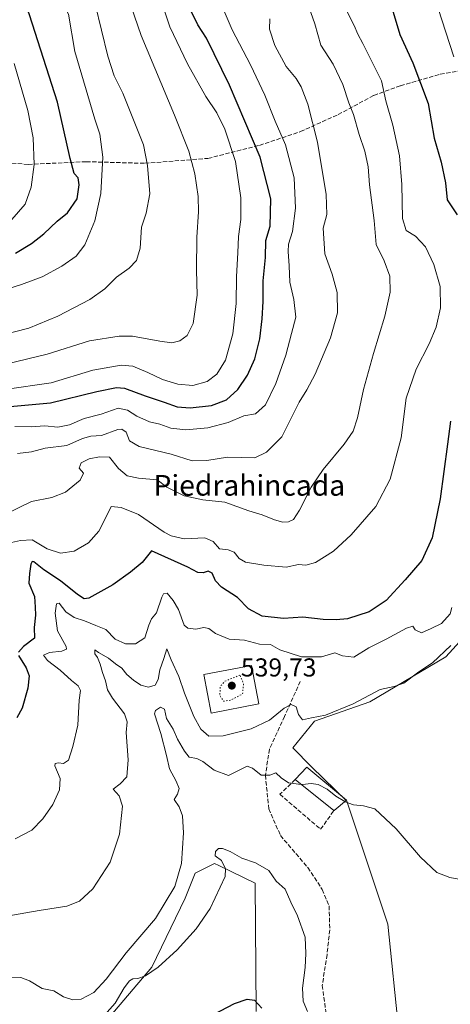
# Model space of a CAD drawing. Units: metres. Extents: x 556451 to 559906, y 4707842 to 4710184.
# Drawn here: x 558735 to 558901, y 4708306 to 4708686 of the extents above; entities that cross this region are included whole.
import ezdxf
from ezdxf.enums import TextEntityAlignment as Align

# ---------------------------------------------------------------- set-up
doc = ezdxf.new("R2010")
doc.units = ezdxf.units.M
doc.header["$MEASUREMENT"] = 0
doc.linetypes.add('DGN Style 3', pattern=[2.307223458686699, 1.648016756204785, -0.6592067024819142])
doc.linetypes.add('DGN Style 5', pattern=[1.1536117293433497, 0.4944050268614355, -0.6592067024819142])
for name, color, linetype, lineweight in [('Cultivos herbáceos CxS', 92, 'Continuous', 0), ('Curva de nivel maestra', 30, 'Continuous', 30), ('Curva de nivel normal', 30, 'Continuous', 0), ('Curva de nivel normal depresión', 30, 'DGN Style 5', 0), ('Edificación industrial Cxs', 135, 'Continuous', 13), ('Estanque Cxs', 5, 'Continuous', 0), ('Matorral CxS', 135, 'Continuous', 0), ('Muro lineal', 1, 'DGN Style 3', 13), ('Núcleo urbano CxS', 7, 'Continuous', 0), ('Punto de cota en terreno', 7, 'Continuous', 0), ('Rótulo de punto de cota en terreno', 7, 'Continuous', 0), ('Senda', 7, 'DGN Style 3', 0), ('Texto cartográfico', 7, 'Continuous', 0)]:
    doc.layers.add(name, color=color, linetype=linetype, lineweight=lineweight)
doc.styles.add('Style-Arial', font='txt')

# ---------------------------------------------------------------- blocks, each defined once
blk = doc.blocks.new('*U7')
at = {"layer": 'Matorral CxS', "color": 135, "linetype": 'Continuous', "lineweight": 0}
for points in [[(558919.7049000004, 4708462.101100001, 541.4639000000025), (558899.6045000004, 4708440.110300001, 541.1665999999968), (558870.2581000002, 4708422.720899999, 540.6288999999961), (558848.8869000003, 4708415.2459, 540.0151999999945), (558840.5011, 4708404.926899999, 536.998900000006), (558847.8351999996, 4708397.5963, 536.2399000000005), (558861.4694999997, 4708384.4011, 535.2618999999977), (558877.2692999998, 4708336.7731, 533.656099999993), (558881.4774000002, 4708295.384299999, 530.127800000002)], [(558826.4456000002, 4708303.100299999, 524.9204000000027), (558826.0449000001, 4708352.7083, 529.3227000000043), (558811.9841, 4708359.4573, 531.042300000001), (558810.2969000004, 4708360.267300001, 531.2252000000008), (558802.8004999999, 4708356.5481, 533.1986000000034), (558798.9814999999, 4708346.891100001, 533.528999999995), (558786.1579, 4708320.190500001, 530.9425999999949), (558757.3311000001, 4708286.178900001, 529.1076999999932)]]:
    blk.add_polyline3d(points, dxfattribs=at)
blk = doc.blocks.new('*U20')
at = {"layer": 'Cultivos herbáceos CxS', "color": 92, "linetype": 'Continuous', "lineweight": 0}
for points in [[(558757.3311000001, 4708286.178900001, 529.1076999999932), (558786.1579, 4708320.190500001, 530.9425999999949), (558798.9814999999, 4708346.891100001, 533.528999999995), (558802.8004999999, 4708356.5481, 533.1986000000034), (558810.2969000004, 4708360.267300001, 531.2252000000008), (558811.9841, 4708359.4573, 531.042300000001), (558826.0449000001, 4708352.7083, 529.3227000000043), (558826.4456000002, 4708303.100299999, 524.9204000000027)], [(558881.4774000002, 4708295.384299999, 530.127800000002), (558877.2692999998, 4708336.7731, 533.656099999993), (558861.4694999997, 4708384.4011, 535.2618999999977), (558847.8351999996, 4708397.5963, 536.2399000000005), (558840.5011, 4708404.926899999, 536.998900000006), (558848.8869000003, 4708415.2459, 540.0151999999945), (558870.2581000002, 4708422.720899999, 540.6288999999961), (558899.6045000004, 4708440.110300001, 541.1665999999968), (558919.7049000004, 4708462.101100001, 541.4639000000025)]]:
    blk.add_polyline3d(points, dxfattribs=at)
blk = doc.blocks.new('5PATER')
at = {"layer": 'Núcleo urbano CxS', "linetype": 'Continuous', "lineweight": 0}
h = blk.add_hatch(color=51, dxfattribs=at)
edge = h.paths.add_edge_path()
edge.add_ellipse((0, 0), major_axis=(-0.1095731443231308, -0.1110710700762829), ratio=0.9994222409660322, start_angle=0, end_angle=360)

msp = doc.modelspace()

# ---------------------------------------------------------------- linework, layer by layer
at = {"layer": 'Cultivos herbáceos CxS', "color": 92, "linetype": 'Continuous', "lineweight": 0}
for points in [[(558919.7049000004, 4708462.101100001, 541.4639000000025), (558899.6045000004, 4708440.110300001, 541.1665999999968), (558870.2581000002, 4708422.720899999, 540.6288999999961), (558848.8869000003, 4708415.2459, 540.0151999999945), (558840.5011, 4708404.926899999, 536.998900000006), (558847.8351999996, 4708397.5963, 536.2399000000005), (558861.4694999997, 4708384.4011, 535.2618999999977), (558877.2692999998, 4708336.7731, 533.656099999993), (558881.4774000002, 4708295.384299999, 530.127800000002)], [(558826.4456000002, 4708303.100299999, 524.9204000000027), (558826.0449000001, 4708352.7083, 529.3227000000043), (558811.9841, 4708359.4573, 531.042300000001), (558810.2969000004, 4708360.267300001, 531.2252000000008), (558802.8004999999, 4708356.5481, 533.1986000000034), (558798.9814999999, 4708346.891100001, 533.528999999995), (558786.1579, 4708320.190500001, 530.9425999999949), (558757.3311000001, 4708286.178900001, 529.1076999999932)]]:
    msp.add_polyline3d(points, dxfattribs=at)
at = {"layer": 'Curva de nivel maestra', "color": 30, "linetype": 'Continuous', "lineweight": 30, "flags": 128}
for points, elevation in [([(558733.4199999999, 4708596.140100001), (558739.6500000004, 4708599.9001), (558744.4000000004, 4708603.5701), (558749.54, 4708608.450099999), (558753.5199999996, 4708611.7401), (558757.2599999999, 4708617.090100001), (558758.1100000005, 4708622.5801), (558757.6600000003, 4708625.2601), (558756.1600000003, 4708626.940099999), (558754.54, 4708632.6801), (558749.7000000002, 4708654.4301), (558738.9199999999, 4708688.2501), (558724.5199999996, 4708728.090100001)], 600), ([(558877.4000000004, 4708695.840100001), (558881.8300000001, 4708680.610099999), (558886.9100000003, 4708669.6801), (558892.8499999996, 4708653.960100001), (558895.0999999996, 4708640.540100001), (558897.8499999996, 4708631.300100001), (558899.5499999998, 4708623.3301), (558900.2199999997, 4708616.670100001), (558904.0700000003, 4708610.880100001)], 550), ([(558725.6100000005, 4708536.3201), (558746.9199999999, 4708538.2401), (558764.9100000003, 4708542.690099999), (558772.5300000003, 4708544.140100001), (558775.54, 4708543.9801), (558783.5700000003, 4708541.0101), (558790.9199999999, 4708538.590100001), (558795.8799999999, 4708536.710100001), (558800.9500000002, 4708536.3201), (558809.1299999999, 4708537.2301), (558814.9000000004, 4708539.4001), (558819.3099999996, 4708543.4001), (558823.0499999998, 4708549.030099999), (558825.8399999999, 4708555.2301), (558827.7800000003, 4708563.020099999), (558828.7800000003, 4708570.7301), (558829.0999999996, 4708577.390100001), (558829.1299999999, 4708585.390100001), (558830.0599999996, 4708594.390100001), (558830.1200000001, 4708601.0601), (558831.7599999999, 4708606.5601), (558832.0300000003, 4708617.130100001), (558827.9800000004, 4708633.2501), (558816.0700000003, 4708661.0001), (558807.2300000004, 4708679.1501), (558803.8899999997, 4708684.340100001), (558801.4400000004, 4708689.3101)], 575), ([(558901.4100000003, 4708531.220100001), (558900.29, 4708522.340100001), (558897.4500000002, 4708501.220100001), (558894.4299999997, 4708486.0801), (558890.4400000004, 4708477.290100001), (558883.8799999999, 4708469.9101), (558876.5999999996, 4708461.950099999), (558870.0800000001, 4708457.5701), (558861.6399999997, 4708454.860099999), (558857.3200000003, 4708454.4001), (558852.3099999996, 4708454.5801), (558844.4000000004, 4708455.4001), (558836.9600000001, 4708454.960100001), (558828.75, 4708455.840100001), (558823.4699999997, 4708458.670100001), (558819.1799999997, 4708463.0601), (558813.0800000001, 4708467.0801), (558810.6799999997, 4708469.5001), (558809.4100000003, 4708472.470100001), (558807.8700000001, 4708473.1801), (558805.9500000002, 4708472.5601), (558803.8799999999, 4708472.710100001), (558800.04, 4708474.8301), (558785.9800000004, 4708481.100099999), (558782.4000000004, 4708476.5801), (558777.8899999997, 4708472.890100001), (558770.9900000002, 4708467.950099999), (558761.8099999996, 4708462.800100001), (558760, 4708462.4801), (558757.3899999997, 4708464.170100001), (558750.9000000004, 4708469.4801), (558744.4299999997, 4708473.800100001), (558740.5099999999, 4708476.8301), (558739.9000000004, 4708476.9901), (558739.3499999996, 4708475.9001), (558738.8600000005, 4708472.340100001), (558738.6299999999, 4708468.590100001), (558740.7800000003, 4708463.4101), (558741.0300000003, 4708459.360099999), (558741.2400000002, 4708456.2301), (558740.6799999997, 4708451.4101), (558740.8600000005, 4708447.280099999), (558736.5800000001, 4708444.1601), (558734.6200000001, 4708441.9901)], 550), ([(558734.6100000005, 4708440.640100001), (558737.5300000003, 4708435.9301), (558738.75, 4708432.790100001), (558738.2199999997, 4708428.0801), (558736.0199999996, 4708420.270099999), (558733.9500000002, 4708416.5001)], 550), ([(558806.9500000002, 4708300.3201), (558818.0999999996, 4708306.190099999), (558822.8899999997, 4708307.860099999), (558825.7699999996, 4708307.4801), (558828.5700000003, 4708304.3301)], 525.0000000000001)]:
    msp.add_lwpolyline(points, dxfattribs=dict(at, elevation=elevation))
at = {"layer": 'Curva de nivel normal', "color": 30, "linetype": 'Continuous', "lineweight": 0, "flags": 128}
for points, elevation in [([(558731.5999999996, 4708739.720100001), (558736.0700000003, 4708728.4001), (558743.2400000002, 4708712.670100001), (558747.04, 4708701.8301), (558753.9199999999, 4708688.420100001), (558756.3799999999, 4708674.020099999), (558764.1200000001, 4708647.880100001), (558765.9900000002, 4708642.100099999), (558767.1600000003, 4708633.2601), (558766.4600000001, 4708619.130100001), (558764.0999999996, 4708608.6501), (558760.2699999996, 4708599.270099999), (558756.8300000001, 4708594.9101), (558751.3899999997, 4708591.130100001), (558743.8099999996, 4708586.950099999), (558735.8399999999, 4708584.0001), (558711.0999999996, 4708576.190099999)], 595), ([(558730.2100000001, 4708553.3201), (558745.6600000003, 4708557.100099999), (558762.0999999996, 4708562.200099999), (558773.4900000002, 4708563.9801), (558778.6200000001, 4708564.050100001), (558789.2400000002, 4708562.050100001), (558793.8600000005, 4708561.450099999), (558796.9699999997, 4708562.290100001), (558799.8200000003, 4708564.2501), (558802.0700000003, 4708568.9001), (558803.5999999996, 4708579.940099999), (558803.3899999997, 4708589.600099999), (558803.4299999997, 4708602.280099999), (558804.1799999997, 4708612.0601), (558804.0199999996, 4708618.050100001), (558802.7199999997, 4708626.720100001), (558800.4000000004, 4708635.5001), (558794.8200000003, 4708649.5001), (558781.9699999997, 4708680.1601), (558770.4900000002, 4708713.630100001)], 585), ([(558902.7800000003, 4708672.0001), (558893.6299999999, 4708700.300100001)], 545), ([(558729.3399999999, 4708543.420100001), (558747.2999999998, 4708545.9801), (558763.29, 4708550.9101), (558774.29, 4708552.800100001), (558778.79, 4708552.4801), (558784.6299999999, 4708550.050100001), (558790.1699999999, 4708547.290100001), (558796.0999999996, 4708545.470100001), (558801.9800000004, 4708545.0001), (558807.4800000004, 4708546.470100001), (558811.2100000001, 4708549.390100001), (558814.5599999996, 4708554.800100001), (558817.3300000001, 4708564.920100001), (558818.7400000002, 4708576.6601), (558818.8200000003, 4708587.0601), (558819.2800000003, 4708596.280099999), (558819.5300000003, 4708602.610099999), (558820.4400000004, 4708609.110099999), (558820.5199999996, 4708617.520099999), (558818.3899999997, 4708631.5701), (558814.3399999999, 4708644.0701), (558811.1600000003, 4708650.390100001), (558806.9600000001, 4708656.600099999), (558799.9400000004, 4708669.300100001), (558793.0499999998, 4708683.610099999), (558788.5499999998, 4708697.050100001)], 580.0000000000001), ([(558729.3799999999, 4708495.120100001), (558739.6299999999, 4708500.200099999), (558747.4500000002, 4708501.7501), (558752.8300000001, 4708503.800100001), (558758.4199999999, 4708508.4001), (558759.6699999999, 4708511.0701), (558758.1100000005, 4708513.0701), (558758.8499999996, 4708515.050100001), (558761.9600000001, 4708516.690099999), (558765.9400000004, 4708517.4101), (558769.8300000001, 4708517.2501), (558773.2300000004, 4708512.9101), (558776.6399999997, 4708510.0801), (558781.0199999996, 4708509.190099999), (558788.1900000004, 4708508.530099999), (558791.8799999999, 4708505.7301), (558798.6100000005, 4708502.4001), (558805.75, 4708500.8101), (558814.3200000003, 4708499.880100001), (558823.5199999996, 4708496.5801), (558828.6799999997, 4708495.0601), (558833.5, 4708493.020099999), (558836.7100000001, 4708492.100099999), (558838.9500000002, 4708492.2601), (558840.7999999998, 4708493.2501), (558843.2000000002, 4708496.7401), (558847.7000000002, 4708505.7401), (558852.29, 4708512.540100001), (558860.4400000004, 4708522.300100001), (558863.8399999999, 4708527.300100001), (558865.5, 4708532.4301), (558867.8799999999, 4708543.4001), (558871.6600000003, 4708557.4001), (558876.1200000001, 4708571.8101), (558878.1299999999, 4708581.050100001), (558877.9900000002, 4708587.170100001), (558875.7999999998, 4708593.190099999), (558872.7699999996, 4708599.420100001), (558872.0199999996, 4708608.6801), (558870.2199999997, 4708622.5601), (558869.6399999997, 4708629.440099999), (558868.3899999997, 4708635.5101), (558866.2400000002, 4708642.0101), (558863.9600000001, 4708649.7401), (558862.1399999997, 4708654.2501), (558859.9199999999, 4708661.270099999), (558856.0999999996, 4708669.090100001), (558851.3200000003, 4708676.450099999), (558849.0099999999, 4708684.720100001), (558844.4299999997, 4708697.970100001)], 560.0000000000001), ([(558727.3799999999, 4708564.300100001), (558738.5999999996, 4708567.190099999), (558749.8600000005, 4708571.710100001), (558762.1399999997, 4708578.170100001), (558767.9900000002, 4708582.370100001), (558772.4100000003, 4708586.800100001), (558777.3799999999, 4708590.370100001), (558780.1900000004, 4708593.300100001), (558781.5700000003, 4708598.0601), (558782.1299999999, 4708606.100099999), (558783.9000000004, 4708611.5701), (558785.2800000003, 4708619.100099999), (558784.4600000001, 4708630.0101), (558782.9400000004, 4708638.030099999), (558774.8799999999, 4708657.9801), (558771.5300000003, 4708664.620100001), (558769.1799999997, 4708672.270099999), (558764.29, 4708692.370100001)], 590), ([(558730.8200000003, 4708484.040100001), (558735.4299999997, 4708485.040100001), (558739.8899999997, 4708485.340100001), (558745.7400000002, 4708481.860099999), (558750.8300000001, 4708480.200099999), (558756.0899999999, 4708481.0001), (558761.6299999999, 4708484.200099999), (558765.6900000004, 4708488.690099999), (558768.2100000001, 4708493.6801), (558770.3600000005, 4708498.270099999), (558774.29, 4708497.880100001), (558780.9400000004, 4708495.170100001), (558790.8899999997, 4708488.300100001), (558793.6299999999, 4708486.8201), (558798.5999999996, 4708485.7601), (558806.5899999999, 4708486.120100001), (558809.8399999999, 4708484.6801), (558812.2599999999, 4708481.860099999), (558815.6200000001, 4708481.4101), (558817.9699999997, 4708480.620100001), (558819.8700000001, 4708478.090100001), (558822.2800000003, 4708476.6601), (558829.3600000005, 4708475.530099999), (558837.9299999997, 4708474.7501), (558842.7100000001, 4708475.840100001), (558845.5499999998, 4708475.5701), (558849.3600000005, 4708476.520099999), (558856.25, 4708481.0001), (558863.0599999996, 4708487.3201), (558872.5499999998, 4708498.220100001), (558878.1299999999, 4708508.7401), (558882.3899999997, 4708524.7401), (558884.3300000001, 4708540.0701), (558888.2199999997, 4708551.2401), (558893.25, 4708561.0601), (558895.8600000005, 4708567.4901), (558897.5599999996, 4708575.040100001), (558897.5199999996, 4708583.2401), (558895.0099999999, 4708591.780099999), (558891.79, 4708598.550100001), (558887.9100000003, 4708602.620100001), (558884.29, 4708604.9301), (558882.8799999999, 4708609.5001), (558882.6299999999, 4708622.600099999), (558881.7100000001, 4708633.7401), (558879.1900000004, 4708645.610099999), (558876.4199999999, 4708654.9801), (558874.7400000002, 4708662.7301), (558867.6200000001, 4708677.1501), (558865.6600000003, 4708680.7601), (558864.2800000003, 4708684.140100001), (558860.6699999999, 4708691.1601)], 555), ([(558733.2599999999, 4708529.100099999), (558739.5099999999, 4708528.950099999), (558744.7800000003, 4708529.450099999), (558749.7599999999, 4708528.870100001), (558754.29, 4708529.800100001), (558760.0199999996, 4708532.1801), (558766.5099999999, 4708533.860099999), (558773.0999999996, 4708536.210100001), (558776.7199999997, 4708535.4801), (558780.3300000001, 4708533.0601), (558785.2199999997, 4708530.9801), (558789.25, 4708530.040100001), (558793.3899999997, 4708528.5101), (558799.2000000002, 4708527.870100001), (558807.7100000001, 4708528.590100001), (558815.6200000001, 4708530.7301), (558821.6799999997, 4708533.210100001), (558826.1900000004, 4708534.020099999), (558830, 4708537.4801), (558833.9800000004, 4708545.710100001), (558837.8200000003, 4708556.690099999), (558840.04, 4708565.090100001), (558841.6600000003, 4708571.350099999), (558840.9800000004, 4708578.2301), (558839.3499999996, 4708584.940099999), (558839.1900000004, 4708591.1601), (558838.7199999997, 4708596.8101), (558838.9199999999, 4708599.590100001), (558840.4100000003, 4708604.440099999), (558841.5499999998, 4708613.440099999), (558841.0300000003, 4708625.200099999), (558837.6900000004, 4708637.950099999), (558833.6900000004, 4708647.1601), (558829.7100000001, 4708657.140100001), (558824.2599999999, 4708668.9001), (558817.1100000005, 4708682.380100001), (558813.6399999997, 4708690.5801)], 570), ([(558734.2999999998, 4708518.720100001), (558739.6500000004, 4708519.390100001), (558744.9600000001, 4708520.7601), (558753.29, 4708521.8101), (558759.3700000001, 4708524.470100001), (558762.5899999999, 4708525.340100001), (558766.7000000002, 4708525.700099999), (558773.0199999996, 4708527.9101), (558774.4699999997, 4708528.050100001), (558776.1500000004, 4708526.940099999), (558777.5199999996, 4708523.590100001), (558781.2400000002, 4708521.420100001), (558793.6100000005, 4708518.4001), (558801.75, 4708515.870100001), (558807.3300000001, 4708515.950099999), (558815.3700000001, 4708517.300100001), (558825.9500000002, 4708517.0701), (558830.4199999999, 4708519.1501), (558836.3499999996, 4708525.100099999), (558843.0199999996, 4708538.470100001), (558846.0199999996, 4708543.300100001), (558849.25, 4708549.380100001), (558855.0800000001, 4708563.440099999), (558857.7599999999, 4708573.090100001), (558857.7199999997, 4708580.970100001), (558855.7100000001, 4708588.0601), (558852.9199999999, 4708595.890100001), (558852.2999999998, 4708605.7301), (558853.6399999997, 4708611.0601), (558853.4800000004, 4708618.720100001), (558850.1100000005, 4708639.050100001), (558846.3499999996, 4708653.720100001), (558843.8300000001, 4708660.440099999), (558841.8200000003, 4708663.640100001), (558838.0199999996, 4708668.2601), (558833.6100000005, 4708676.420100001), (558831.5899999999, 4708682.710100001), (558831.6799999997, 4708686.710100001)], 565), ([(558732.04, 4708609.0601), (558737.25, 4708615.0601), (558739.5599999996, 4708621.5601), (558740.6900000004, 4708630.4101), (558740.2999999998, 4708640.690099999), (558738.2300000004, 4708651.2401), (558732.9699999997, 4708669.420100001)], 605), ([(558733.4000000004, 4708369.8301), (558739.8099999996, 4708373.170100001), (558744.0199999996, 4708377.5001), (558747.8700000001, 4708383.110099999), (558750.5199999996, 4708388.690099999), (558750.7599999999, 4708393.140100001), (558748.6600000003, 4708398.0601), (558748.7599999999, 4708398.860099999), (558750.0499999998, 4708399.1801), (558752.0300000003, 4708398.920100001), (558753.9800000004, 4708400.1601), (558755.5599999996, 4708405.460100001), (558757.54, 4708413.7601), (558758.0999999996, 4708423.420100001), (558758.5199999996, 4708427.090100001), (558757.7199999997, 4708428.9801), (558755.0499999998, 4708430.9901), (558750.6600000003, 4708434.9801), (558745.7699999996, 4708438.710100001), (558744.3200000003, 4708440.7401), (558746.5899999999, 4708441.780099999), (558751.3600000005, 4708442.370100001), (558753.1299999999, 4708443.130100001), (558753.0300000003, 4708444.110099999), (558749.75, 4708450.140100001), (558748.7300000004, 4708456.960100001), (558749.2599999999, 4708460.610099999), (558750.3200000003, 4708460.800100001), (558752.8799999999, 4708457.5101), (558756.1100000005, 4708455.300100001), (558760.0899999999, 4708454.0801), (558764.54, 4708452.220100001), (558768.2999999998, 4708450.630100001), (558772.0099999999, 4708446.9301), (558775.9299999997, 4708445.110099999), (558779.8399999999, 4708445.200099999), (558783.4199999999, 4708447.4801), (558784.9000000004, 4708452.350099999), (558786.0099999999, 4708454.870100001), (558787.9299999997, 4708457.120100001), (558789.9500000002, 4708463.1601), (558790.6200000001, 4708464.4101), (558792.0199999996, 4708464.7401), (558794.2999999998, 4708461.860099999), (558796.3600000005, 4708458.460100001), (558798.6299999999, 4708452.3201), (558800, 4708451.2501), (558803.0899999999, 4708450.860099999), (558806.2300000004, 4708451.420100001), (558808.0800000001, 4708451.0801), (558810.7599999999, 4708449.1601), (558815.9900000002, 4708446.960100001), (558821.9500000002, 4708446.5101), (558827.6799999997, 4708445.0001), (558831.9100000003, 4708444.890100001), (558835.5300000003, 4708442.880100001), (558843.9000000004, 4708440.090100001), (558851.5700000003, 4708440.0701), (558856.7400000002, 4708441.630100001), (558859.7100000001, 4708440.4901), (558864.1600000003, 4708440.020099999), (558869.9400000004, 4708443.640100001), (558876.6100000005, 4708446.9301), (558884.4600000001, 4708451.210100001), (558886.9299999997, 4708451.9301), (558887.8600000005, 4708450.5801), (558890.2100000001, 4708449.4101), (558893.9400000004, 4708451.110099999), (558897.9500000002, 4708453.0701), (558901.3399999999, 4708456.6801), (558902, 4708459.220100001)], 545), ([(558730.0999999996, 4708339.860099999), (558742.5800000001, 4708342.040100001), (558753.3200000003, 4708343.8201), (558758.2199999997, 4708345.670100001), (558763.3399999999, 4708350.460100001), (558770.0199999996, 4708360.7601), (558773.6500000004, 4708371.630100001), (558774.79, 4708382.450099999), (558773.4800000004, 4708386.4101), (558771.2400000002, 4708388.950099999), (558773.8799999999, 4708391.090100001), (558776.4199999999, 4708393.7601), (558776.9900000002, 4708400.380100001), (558776.1699999999, 4708410.920100001), (558776.6200000001, 4708415.050100001), (558775.6100000005, 4708418.090100001), (558770.9199999999, 4708424.100099999), (558769.04, 4708427.420100001), (558768.2599999999, 4708430.9101), (558767.0599999996, 4708434.100099999), (558766.2100000001, 4708437.3301), (558765.1100000005, 4708439.9001), (558764.1100000005, 4708441.290100001), (558764.0899999999, 4708442.800100001), (558765.5199999996, 4708441.800100001), (558769.4299999997, 4708439.620100001), (558772.1100000005, 4708437.370100001), (558774.5800000001, 4708435.710100001), (558776.4000000004, 4708433.360099999), (558778.9800000004, 4708431.110099999), (558781.9299999997, 4708429.220100001), (558784.8700000001, 4708428.380100001), (558787.3799999999, 4708429.2401), (558788.5700000003, 4708431.4101), (558789.1600000003, 4708435.0801), (558790.7400000002, 4708439.460100001), (558791.9699999997, 4708443.2501), (558793.5599999996, 4708438.9801), (558796.5800000001, 4708432.520099999), (558798.6699999999, 4708426.140100001), (558802.3099999996, 4708417.120100001), (558805.0599999996, 4708412.190099999), (558808.1100000005, 4708409.5101), (558813.6200000001, 4708409.540100001), (558824.5199999996, 4708412.290100001), (558831.5800000001, 4708415.670100001), (558837.1900000004, 4708420.340100001), (558839.9800000004, 4708421.7601), (558841.8399999999, 4708420.800100001), (558842.7300000004, 4708417.860099999), (558844.3399999999, 4708415.780099999), (558847.7400000002, 4708416.5001), (558853.2300000004, 4708417.630100001), (558863.8700000001, 4708421.960100001), (558874.3099999996, 4708427.440099999), (558879.6699999999, 4708428.610099999), (558883.4299999997, 4708429.9801), (558889.2300000004, 4708434.360099999), (558894.5599999996, 4708437.790100001), (558901.6100000005, 4708444.5001)], 540), ([(558731.1699999999, 4708316.100099999), (558735.4900000002, 4708316.210100001), (558738.8700000001, 4708314.920100001), (558743.7800000003, 4708312.0001), (558748.3200000003, 4708311.040100001), (558752.0499999998, 4708308.800100001), (558755.6699999999, 4708307.600099999), (558758.8099999996, 4708307.850099999), (558763.6699999999, 4708310.4101), (558768.5, 4708315.5701), (558776.2199999997, 4708325.6801), (558787.5099999999, 4708339.020099999), (558795, 4708351.4001), (558797.5800000001, 4708360.3201), (558798.3600000005, 4708372.1601), (558797.9600000001, 4708378.7301), (558796.7300000004, 4708382.220100001), (558794.79, 4708384.960100001), (558796.0199999996, 4708387.090100001), (558796.6600000003, 4708389.190099999), (558795.5099999999, 4708392.140100001), (558792.9100000003, 4708396.850099999), (558791.7999999998, 4708402.040100001), (558789.5999999996, 4708410.540100001), (558787.1200000001, 4708418.050100001), (558787.5300000003, 4708419.450099999), (558789.4900000002, 4708420.6801), (558791.0300000003, 4708419.840100001), (558791.8399999999, 4708416.3201), (558794.3499999996, 4708412.1601), (558796.04, 4708408.300100001), (558798.7400000002, 4708403.670100001), (558800.5, 4708401.3201), (558803.4900000002, 4708400.840100001), (558805.7800000003, 4708399.7301), (558810.1600000003, 4708396.3101), (558815.7199999997, 4708394.2601), (558822.8899999997, 4708397.920100001), (558824.9800000004, 4708397.120100001), (558828.3499999996, 4708394.340100001), (558831.6900000004, 4708394.380100001), (558833.9500000002, 4708395.2601), (558836.1100000005, 4708393.4101), (558838.9299999997, 4708391.4801), (558843.8024000004, 4708390.7996)], 535), ([(558843.8024000004, 4708390.7996), (558844.2999999998, 4708390.7301), (558847.6200000001, 4708391.1601), (558850.2999999998, 4708390.8301), (558853.79, 4708388.9901), (558857.1200000001, 4708386.280099999), (558860.6355, 4708384.200099999)], 535), ([(558860.6355, 4708384.200099999), (558860.7199999997, 4708384.1501), (558864.04, 4708382.960100001), (558867.8300000001, 4708382.590100001), (558872.2599999999, 4708381.4101), (558880.5, 4708373.6501), (558889.8700000001, 4708362.6601), (558896.1699999999, 4708356.7301), (558901.2400000002, 4708354.840100001), (558906.0800000001, 4708353.9801)], 535), ([(558846.2800000003, 4708303.100099999), (558844.54, 4708307.090100001), (558844.2800000003, 4708312.0601), (558845.3700000001, 4708320.090100001), (558845.5300000003, 4708325.4301), (558845.2699999996, 4708331.770099999), (558842.4000000004, 4708340.0601), (558839.8399999999, 4708345.290100001), (558837.5499999998, 4708350.370100001), (558834.1600000003, 4708353.450099999), (558831.25, 4708357.5801), (558826.0999999996, 4708360.5601), (558820.9000000004, 4708362.350099999), (558816.4199999999, 4708364.9101), (558813.4000000004, 4708366.0701), (558811.9000000004, 4708366.0001), (558810.6799999997, 4708364.940099999), (558810.5199999996, 4708363.2501), (558812.9600000001, 4708361.380100001), (558814.6100000005, 4708358.170100001), (558814.3799999999, 4708355.2501), (558808.6799999997, 4708342.850099999), (558803.2800000003, 4708335.0001), (558795.9500000002, 4708326.880100001), (558788.54, 4708320.170100001), (558783.7000000002, 4708316.9001), (558780.6900000004, 4708315.8301), (558778.7800000003, 4708315.6501), (558777.4500000002, 4708314.880100001), (558775.4500000002, 4708312.2401), (558771.9299999997, 4708306.290100001), (558766.7599999999, 4708300.540100001)], 530)]:
    msp.add_lwpolyline(points, dxfattribs=dict(at, elevation=elevation))
at = {"layer": 'Curva de nivel normal depresión', "color": 30, "linetype": 'DGN Style 5', "lineweight": 0, "elevation": 540, "flags": 128}
msp.add_lwpolyline([(558820.1399999997, 4708433.0801), (558814.1799999997, 4708430.610099999), (558812.5700000003, 4708428.690099999), (558812.3399999999, 4708425.2601), (558813.8300000001, 4708422.970100001), (558816.6200000001, 4708423.380100001), (558821.1600000003, 4708425.800100001), (558821.5199999996, 4708429.8101), (558820.1399999997, 4708433.0801)], dxfattribs=at)
at = {"layer": 'Edificación industrial Cxs', "color": 135, "linetype": 'Continuous', "lineweight": 13, "elevation": 536.4951, "flags": 128}
msp.add_lwpolyline([(558861.3501000004, 4708384.800100001), (558856.4801000003, 4708380.710100001), (558856.4401000004, 4708380.7401), (558841.4401000004, 4708392.6801), (558845.9301000005, 4708397.4801)], close=True, dxfattribs=at)
at = {"layer": 'Edificación industrial Cxs', "color": 135, "linetype": 'Continuous', "lineweight": 13, "extrusion": (-0.01394758662900845, -0.08477762442650721, 0.996302273019501), "elevation": -406426.7939533756, "flags": 128}
msp.add_lwpolyline([(-212919.4833528923, 4719189.361244082), (-212915.8321306914, 4719194.846752274), (-212898.5582343483, 4719184.801044399)], dxfattribs=at)
at = {"layer": 'Edificación industrial Cxs', "color": 135, "linetype": 'Continuous', "lineweight": 13, "extrusion": (0.03563029228426527, -0.0283617126564629, 0.9989625095702691), "elevation": -113090.9287350293, "flags": 128}
msp.add_lwpolyline([(4031851.951525569, 2492498.803126791), (4031851.951525569, 2492517.994986419)], dxfattribs=at)
at = {"layer": 'Edificación industrial Cxs', "color": 135, "linetype": 'Continuous', "lineweight": 13, "extrusion": (-0.02693614725208509, -0.0857126508633168, 0.9959557146044182), "elevation": -418088.2483695867, "flags": 128}
msp.add_lwpolyline([(-878444.1647653813, 4640555.116288876), (-878447.5845443861, 4640549.732602662), (-878447.6316985592, 4640549.749297988)], dxfattribs=at)
at = {"layer": 'Estanque Cxs', "color": 5, "linetype": 'Continuous', "lineweight": 0}
msp.add_polyline3d([(558827.4139, 4708421.923900001, 541.9345999999932), (558809.0806, 4708418.4079, 541.9566000000051), (558806.2229000004, 4708433.308499999, 542.1637999999948), (558824.5562000005, 4708436.8244, 542.6059999999999), (558827.4139, 4708421.923900001, 541.9345999999932)], dxfattribs=at)
msp.add_3dface([(558827.4139, 4708421.923900001, 541.9345999999932), (558809.0806, 4708418.4079, 541.9566000000051), (558806.2229000004, 4708433.308499999, 542.1637999999948), (558824.5562000005, 4708436.8244, 542.6059999999999)], dxfattribs=at)
at = {"layer": 'Matorral CxS', "color": 135, "linetype": 'Continuous', "lineweight": 0}
for points in [[(558919.7049000004, 4708462.101100001, 541.4639000000025), (558899.6045000004, 4708440.110300001, 541.1665999999968), (558870.2581000002, 4708422.720899999, 540.6288999999961), (558848.8869000003, 4708415.2459, 540.0151999999945), (558840.5011, 4708404.926899999, 536.998900000006), (558847.8351999996, 4708397.5963, 536.2399000000005), (558861.4694999997, 4708384.4011, 535.2618999999977), (558877.2692999998, 4708336.7731, 533.656099999993), (558881.4774000002, 4708295.384299999, 530.127800000002)], [(558826.4456000002, 4708303.100299999, 524.9204000000027), (558826.0449000001, 4708352.7083, 529.3227000000043), (558811.9841, 4708359.4573, 531.042300000001), (558810.2969000004, 4708360.267300001, 531.2252000000008), (558802.8004999999, 4708356.5481, 533.1986000000034), (558798.9814999999, 4708346.891100001, 533.528999999995), (558786.1579, 4708320.190500001, 530.9425999999949), (558757.3311000001, 4708286.178900001, 529.1076999999932)]]:
    msp.add_polyline3d(points, dxfattribs=at)
at = {"layer": 'Muro lineal', "color": 1, "linetype": 'DGN Style 3', "lineweight": 13}
msp.add_polyline3d([(558841.4401000004, 4708392.6801, 536.0237999999954), (558835.5500999996, 4708387.020099999, 534.4545999999973), (558851.2701000003, 4708373.520099999, 533.5562999999966), (558856.4401000004, 4708380.7401, 535.1497999999992)], dxfattribs=at)
at = {"layer": 'Senda', "color": 7, "linetype": 'DGN Style 3', "lineweight": 0}
for points in [[(558720.5822999999, 4708631.8871, 613.1575000000012), (558738.3624999998, 4708630.4055, 606.3935999999958), (558760.7991000004, 4708631.4637, 598.2627000000066), (558783.4474999999, 4708630.828700001, 590.4532000000036), (558807.7893000003, 4708632.733700001, 583.360799999995), (558827.6463000001, 4708637.7785, 574.7651999999945), (558843.5213000001, 4708643.0701, 567.2562000000034), (558858.0733000003, 4708649.684699999, 562.0495999999986), (558871.8317, 4708657.0931, 556.687699999995), (558882.1505000005, 4708660.797300001, 552.7315999999992), (558897.4962999999, 4708665.295100001, 547.866399999999), (558913.3715000004, 4708667.941099999, 542.7356)], [(558843.4508999996, 4708430.6259, 541.9823000000034), (558837.3655000003, 4708417.132099999, 539.821100000001), (558831.5447000006, 4708404.4321, 536.8730999999971), (558829.9571000002, 4708394.377900001, 535.2023000000045), (558831.2801000001, 4708381.4133, 533.3653000000049), (558835.7779000001, 4708371.094500001, 532.323000000004), (558846.3613, 4708358.6591, 531.8104000000021), (558851.9175000004, 4708350.192500001, 531.821100000001), (558854.5632999997, 4708343.842300001, 531.6690999999992), (558854.8278999999, 4708334.581900001, 531.457899999994), (558853.7697000002, 4708325.0569, 531.5136000000057), (558851.9175000004, 4708313.150699999, 531.7808999999979), (558854.2988999998, 4708296.217300001, 530.1487999999954)]]:
    msp.add_polyline3d(points, dxfattribs=at)

# ---------------------------------------------------------------- block references
at = {"layer": 'Cultivos herbáceos CxS', "color": 92, "linetype": 'Continuous', "lineweight": 0}
msp.add_blockref('*U20', (0, 0), dxfattribs=at)
at = {"layer": 'Matorral CxS', "color": 135, "linetype": 'Continuous', "lineweight": 0}
msp.add_blockref('*U7', (0, 0), dxfattribs=at)
at = {"layer": 'Punto de cota en terreno', "color": 7, "linetype": 'Continuous', "lineweight": 0, "xscale": 10, "yscale": 10, "zscale": 10}
msp.add_blockref('5PATER', (558817, 4708429, 539.7299999999959), dxfattribs=at)

# ---------------------------------------------------------------- texts
at = {"layer": 'Rótulo de punto de cota en terreno', "color": 7, "linetype": 'Continuous', "lineweight": 0, "style": 'Style-Arial'}
msp.add_text('539,73', height=7.000000000000002, dxfattribs=at).set_placement((558820.5278000003, 4708432.527799999))
at = {"layer": 'Texto cartográfico', "color": 7, "linetype": 'Continuous', "lineweight": 0, "style": 'Style-Arial'}
msp.add_text('Piedrahincada', height=8, dxfattribs=at).set_placement((558823.7818121951, 4708506.40015), align=Align.MIDDLE_CENTER)

doc.saveas('drawing.dxf')
